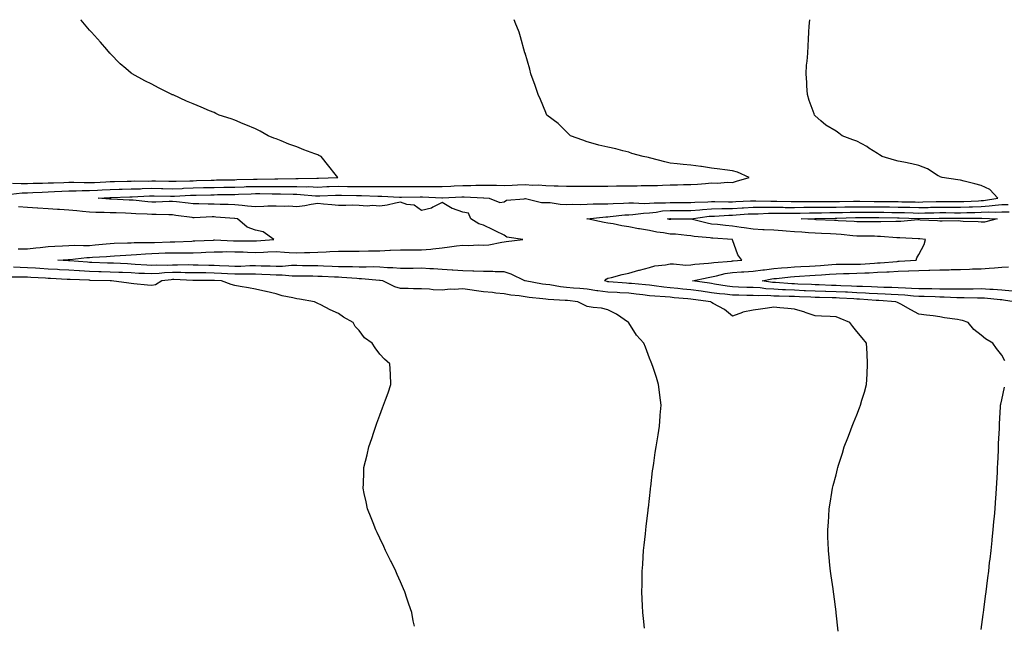
# Model space of a CAD drawing. Units: inches. Extents: x 1039763 to 1042403, y 7289978 to 7292618.
# Drawn here: x 1041184 to 1041659, y 7292326 to 7292618 of the extents above; entities that cross this region are included whole.
import ezdxf

# ---------------------------------------------------------------- set-up
doc = ezdxf.new("R2010")
doc.units = ezdxf.units.IN
doc.header["$MEASUREMENT"] = 0
doc.layers.add('Contour_10397289', color=7, linetype='Continuous', true_color=0x356dfe)

msp = doc.modelspace()

# ---------------------------------------------------------------- linework, layer by layer
at = {"layer": 'Contour_10397289'}
for points in [[(1041180, 7292533.88, 3158), (1041185.55, 7292534.42, 3158), (1041188.05, 7292534.5, 3158), (1041190.71, 7292534.58, 3158), (1041195.2, 7292534.78, 3158), (1041198.05, 7292534.86, 3158), (1041201.14, 7292535.02, 3158), (1041204.67, 7292535.29, 3158), (1041208.05, 7292535.45, 3158), (1041211.59, 7292535.46, 3158), (1041214.42, 7292535.55, 3158), (1041218.05, 7292535.55, 3158), (1041221.88, 7292535.75, 3158), (1041224.1, 7292535.86, 3158), (1041228.05, 7292536.06, 3158), (1041232.29, 7292536.17, 3158), (1041233.75, 7292536.21, 3158), (1041238.05, 7292536.31, 3158), (1041242.58, 7292536.46, 3158), (1041243.46, 7292536.51, 3158), (1041248.05, 7292536.65, 3158), (1041252.68, 7292536.55, 3158), (1041253.44, 7292536.53, 3158), (1041258.05, 7292536.43, 3158), (1041262.74, 7292536.62, 3158), (1041263.32, 7292536.65, 3158), (1041268.05, 7292536.82, 3158), (1041273.01, 7292536.96, 3158), (1041273.09, 7292536.96, 3158), (1041278.05, 7292537.1, 3158), (1041282.82, 7292537.16, 3158), (1041283.3, 7292537.17, 3158), (1041288.05, 7292537.24, 3158), (1041292.56, 7292537.41, 3158), (1041293.56, 7292537.43, 3158), (1041298.05, 7292537.58, 3158), (1041302.41, 7292537.56, 3158), (1041303.71, 7292537.58, 3158), (1041308.05, 7292537.55, 3158), (1041312.42, 7292537.55, 3158), (1041313.71, 7292537.58, 3158), (1041318.05, 7292537.57, 3158), (1041322.56, 7292537.42, 3158), (1041323.56, 7292537.43, 3158), (1041328.05, 7292537.25, 3158), (1041332.54, 7292537.43, 3158), (1041333.6, 7292537.48, 3158), (1041338.05, 7292537.65, 3158), (1041342.41, 7292537.55, 3158), (1041343.67, 7292537.54, 3158), (1041348.05, 7292537.45, 3158), (1041352.48, 7292537.49, 3158), (1041353.67, 7292537.54, 3158), (1041358.05, 7292537.58, 3158), (1041362.46, 7292537.51, 3158), (1041363.67, 7292537.54, 3158), (1041368.05, 7292537.46, 3158), (1041372.48, 7292537.5, 3158), (1041373.62, 7292537.49, 3158), (1041378.05, 7292537.53, 3158), (1041382.5, 7292537.47, 3158), (1041383.62, 7292537.5, 3158), (1041388.05, 7292537.43, 3158), (1041392.29, 7292537.67, 3158), (1041393.91, 7292537.79, 3158), (1041398.05, 7292538.03, 3158), (1041401.94, 7292538.03, 3158), (1041404.28, 7292538.14, 3158), (1041408.05, 7292538.14, 3158), (1041411.9, 7292538.08, 3158), (1041414.22, 7292538.1, 3158), (1041418.05, 7292538.03, 3158), (1041421.8, 7292538.16, 3158), (1041424.42, 7292538.29, 3158), (1041428.05, 7292538.41, 3158), (1041431.76, 7292538.22, 3158), (1041434.38, 7292538.25, 3158), (1041438.05, 7292538.03, 3158), (1041442.15, 7292537.82, 3158), (1041444.01, 7292537.89, 3158), (1041448.05, 7292537.63, 3158), (1041452.37, 7292537.61, 3158), (1041453.81, 7292537.67, 3158), (1041458.05, 7292537.65, 3158), (1041462.31, 7292537.66, 3158), (1041463.81, 7292537.68, 3158), (1041468.05, 7292537.69, 3158), (1041472.19, 7292537.77, 3158), (1041473.93, 7292537.81, 3158), (1041478.05, 7292537.89, 3158), (1041482.15, 7292537.82, 3158), (1041484.12, 7292537.99, 3158), (1041488.05, 7292537.92, 3158), (1041491.94, 7292538.03, 3158), (1041494.34, 7292538.22, 3158), (1041498.05, 7292538.35, 3158), (1041501.59, 7292538.38, 3158), (1041504.53, 7292538.4, 3158), (1041508.05, 7292538.43, 3158), (1041511.27, 7292538.7, 3158), (1041515.1, 7292538.97, 3158), (1041518.05, 7292539.21, 3158), (1041520.8, 7292539.16, 3158), (1041525.67, 7292539.55, 3158), (1041528.05, 7292539.49, 3158), (1041529.96, 7292540.01, 3158), (1041536.21, 7292541.92, 3158), (1041530.51, 7292544.39, 3158), (1041528.05, 7292545.14, 3158), (1041524.34, 7292545.62, 3158), (1041522.03, 7292545.89, 3158), (1041518.05, 7292546.42, 3158), (1041513.21, 7292547.09, 3158), (1041512.82, 7292547.14, 3158), (1041508.05, 7292547.83, 3158), (1041504.24, 7292548.11, 3158), (1041501.47, 7292548.5, 3158), (1041498.05, 7292548.8, 3158), (1041495.45, 7292549.33, 3158), (1041488.79, 7292551.18, 3158), (1041488.05, 7292551.35, 3158), (1041487.58, 7292551.45, 3158), (1041485.04, 7292551.92, 3158), (1041479.61, 7292553.48, 3158), (1041478.05, 7292554.06, 3158), (1041475.26, 7292554.71, 3158), (1041471.78, 7292555.65, 3158), (1041468.05, 7292556.45, 3158), (1041463.64, 7292557.51, 3158), (1041461.96, 7292558, 3158), (1041458.05, 7292559.03, 3158), (1041455.96, 7292559.84, 3158), (1041450, 7292561.92, 3158), (1041449.05, 7292562.92, 3158), (1041448.05, 7292563.83, 3158), (1041444.01, 7292567.88, 3158), (1041438.62, 7292571.92, 3158), (1041438.44, 7292572.32, 3158), (1041438.05, 7292573.23, 3158), (1041435.53, 7292579.41, 3158), (1041434.4, 7292581.92, 3158), (1041432.78, 7292586.65, 3158), (1041432.46, 7292587.51, 3158), (1041430.88, 7292591.92, 3158), (1041430.32, 7292594.2, 3158), (1041428.05, 7292601.79, 3158), (1041428.03, 7292601.89, 3158), (1041428.01, 7292601.92, 3158), (1041427.99, 7292601.98, 3158), (1041425.86, 7292609.73, 3158), (1041425.18, 7292611.92, 3158), (1041423.32, 7292616.65, 3158), (1041423.17, 7292617.05, 3158), (1041422.76, 7292618, 3158)], [(1041180.9, 7292539.07, 3159), (1041185.04, 7292538.91, 3159), (1041188.05, 7292539, 3159), (1041190.88, 7292539.09, 3159), (1041195.28, 7292539.14, 3159), (1041198.05, 7292539.21, 3159), (1041200.63, 7292539.34, 3159), (1041205.55, 7292539.43, 3159), (1041208.05, 7292539.54, 3159), (1041210.43, 7292539.55, 3159), (1041215.51, 7292539.38, 3159), (1041218.05, 7292539.38, 3159), (1041220.47, 7292539.51, 3159), (1041225.94, 7292539.81, 3159), (1041228.05, 7292539.92, 3159), (1041230, 7292539.97, 3159), (1041236.21, 7292540.08, 3159), (1041238.05, 7292540.12, 3159), (1041239.79, 7292540.18, 3159), (1041246.29, 7292540.15, 3159), (1041248.05, 7292540.21, 3159), (1041249.81, 7292540.17, 3159), (1041256.21, 7292540.08, 3159), (1041258.05, 7292540.05, 3159), (1041259.85, 7292540.12, 3159), (1041266.37, 7292540.23, 3159), (1041268.05, 7292540.3, 3159), (1041269.63, 7292540.34, 3159), (1041276.72, 7292540.6, 3159), (1041278.05, 7292540.63, 3159), (1041279.32, 7292540.65, 3159), (1041286.9, 7292540.76, 3159), (1041288.05, 7292540.78, 3159), (1041289.14, 7292540.82, 3159), (1041297.17, 7292541.04, 3159), (1041298.05, 7292541.07, 3159), (1041298.91, 7292541.06, 3159), (1041307.31, 7292541.18, 3159), (1041308.79, 7292541.18, 3159), (1041317.56, 7292541.42, 3159), (1041318.05, 7292541.42, 3159), (1041318.56, 7292541.4, 3159), (1041327.66, 7292541.53, 3159), (1041328.05, 7292541.51, 3159), (1041328.44, 7292541.53, 3159), (1041337.76, 7292541.92, 3159), (1041336.55, 7292543.42, 3159), (1041333.44, 7292547.31, 3159), (1041329.71, 7292551.92, 3159), (1041328.6, 7292552.48, 3159), (1041328.05, 7292552.72, 3159), (1041326.74, 7292553.23, 3159), (1041321.39, 7292555.27, 3159), (1041318.05, 7292556.57, 3159), (1041314.14, 7292558.01, 3159), (1041310.47, 7292559.5, 3159), (1041308.05, 7292560.44, 3159), (1041306.92, 7292560.79, 3159), (1041304.1, 7292561.92, 3159), (1041300.26, 7292564.13, 3159), (1041298.05, 7292565.32, 3159), (1041293.44, 7292567.31, 3159), (1041292.17, 7292567.81, 3159), (1041288.05, 7292569.47, 3159), (1041286.27, 7292570.13, 3159), (1041280.59, 7292571.92, 3159), (1041278.87, 7292572.75, 3159), (1041278.05, 7292573.14, 3159), (1041275.92, 7292574.05, 3159), (1041271.86, 7292575.74, 3159), (1041268.05, 7292577.4, 3159), (1041264.81, 7292578.69, 3159), (1041258.3, 7292581.66, 3159), (1041258.05, 7292581.77, 3159), (1041257.93, 7292581.81, 3159), (1041257.66, 7292581.92, 3159), (1041251.27, 7292585.14, 3159), (1041248.05, 7292586.94, 3159), (1041244.63, 7292588.5, 3159), (1041238.52, 7292591.92, 3159), (1041238.25, 7292592.12, 3159), (1041238.05, 7292592.27, 3159), (1041235.55, 7292594.42, 3159), (1041232.85, 7292596.72, 3159), (1041228.05, 7292601.66, 3159), (1041227.93, 7292601.8, 3159), (1041227.84, 7292601.92, 3159), (1041226.39, 7292603.59, 3159), (1041223.28, 7292607.16, 3159), (1041218.97, 7292611.92, 3159), (1041218.54, 7292612.42, 3159), (1041218.05, 7292612.96, 3159), (1041213.97, 7292617.84, 3159), (1041213.82, 7292618, 3159)], [(1041579.03, 7292322.9, 3157), (1041578.09, 7292331.87, 3157), (1041578.09, 7292331.96, 3157), (1041578.05, 7292332.28, 3157), (1041576.94, 7292340.81, 3157), (1041576.78, 7292341.92, 3157), (1041576.59, 7292343.38, 3157), (1041575.75, 7292349.62, 3157), (1041575.43, 7292351.92, 3157), (1041575.12, 7292354.84, 3157), (1041574.71, 7292358.57, 3157), (1041574.38, 7292361.92, 3157), (1041574.28, 7292365.69, 3157), (1041574.16, 7292368.02, 3157), (1041574.07, 7292371.92, 3157), (1041574.36, 7292375.61, 3157), (1041574.5, 7292378.37, 3157), (1041574.77, 7292381.92, 3157), (1041575.28, 7292384.68, 3157), (1041576, 7292389.87, 3157), (1041576.33, 7292391.92, 3157), (1041576.72, 7292393.25, 3157), (1041578.05, 7292398.44, 3157), (1041578.75, 7292401.23, 3157), (1041578.89, 7292401.92, 3157), (1041579.26, 7292403.12, 3157), (1041581.14, 7292408.83, 3157), (1041582.03, 7292411.92, 3157), (1041583.73, 7292416.24, 3157), (1041584.53, 7292418.4, 3157), (1041585.86, 7292421.92, 3157), (1041586.51, 7292423.46, 3157), (1041588.05, 7292427.38, 3157), (1041589.34, 7292430.64, 3157), (1041589.83, 7292431.92, 3157), (1041590.53, 7292434.4, 3157), (1041591.74, 7292438.22, 3157), (1041592.72, 7292441.92, 3157), (1041593.01, 7292446.89, 3157), (1041593.03, 7292446.94, 3157), (1041593.26, 7292451.92, 3157), (1041593.01, 7292456.88, 3157), (1041593.01, 7292456.96, 3157), (1041592.76, 7292461.92, 3157), (1041590.57, 7292464.43, 3157), (1041588.05, 7292467.58, 3157), (1041586.08, 7292469.95, 3157), (1041584.73, 7292471.92, 3157), (1041579.96, 7292473.84, 3157), (1041578.05, 7292474.56, 3157), (1041575.2, 7292474.77, 3157), (1041571.02, 7292474.9, 3157), (1041568.05, 7292475.14, 3157), (1041563.19, 7292476.78, 3157), (1041562.99, 7292476.85, 3157), (1041558.05, 7292478.38, 3157), (1041554.85, 7292478.72, 3157), (1041551, 7292478.98, 3157), (1041548.05, 7292479.27, 3157), (1041544.94, 7292478.81, 3157), (1041541.59, 7292478.38, 3157), (1041538.05, 7292477.85, 3157), (1041533.09, 7292476.88, 3157), (1041532.91, 7292476.77, 3157), (1041528.05, 7292474.92, 3157), (1041524.26, 7292478.14, 3157), (1041518.85, 7292481.11, 3157), (1041518.05, 7292481.61, 3157), (1041517.85, 7292481.72, 3157), (1041517.66, 7292481.92, 3157), (1041509.16, 7292483.04, 3157), (1041508.05, 7292483.19, 3157), (1041506.64, 7292483.33, 3157), (1041499.98, 7292483.85, 3157), (1041498.05, 7292484.04, 3157), (1041495.71, 7292484.27, 3157), (1041490.67, 7292484.53, 3157), (1041488.05, 7292484.81, 3157), (1041484.79, 7292485.17, 3157), (1041481.7, 7292485.58, 3157), (1041478.05, 7292485.97, 3157), (1041473.75, 7292486.22, 3157), (1041472.41, 7292486.28, 3157), (1041468.05, 7292486.54, 3157), (1041463.23, 7292487.11, 3157), (1041462.74, 7292487.23, 3157), (1041458.05, 7292487.94, 3157), (1041454.4, 7292488.26, 3157), (1041451.49, 7292488.47, 3157), (1041448.05, 7292488.78, 3157), (1041445.22, 7292489.09, 3157), (1041439.98, 7292489.99, 3157), (1041438.05, 7292490.22, 3157), (1041436.55, 7292490.42, 3157), (1041428.07, 7292491.91, 3157), (1041428.05, 7292491.91, 3157), (1041428.01, 7292491.92, 3157), (1041421.41, 7292495.28, 3157), (1041418.05, 7292496.27, 3157), (1041413.6, 7292496.37, 3157), (1041412.56, 7292496.42, 3157), (1041408.05, 7292496.52, 3157), (1041403.36, 7292496.6, 3157), (1041402.82, 7292496.69, 3157), (1041398.05, 7292496.74, 3157), (1041393.23, 7292497.11, 3157), (1041392.84, 7292497.13, 3157), (1041388.05, 7292497.5, 3157), (1041383.93, 7292497.79, 3157), (1041382.17, 7292497.79, 3157), (1041378.05, 7292498.05, 3157), (1041374.14, 7292498.01, 3157), (1041372.05, 7292497.92, 3157), (1041368.05, 7292497.88, 3157), (1041364.36, 7292498.23, 3157), (1041361.7, 7292498.26, 3157), (1041358.05, 7292498.56, 3157), (1041354.79, 7292498.67, 3157), (1041351.43, 7292498.53, 3157), (1041348.05, 7292498.63, 3157), (1041344.87, 7292498.74, 3157), (1041341.31, 7292498.67, 3157), (1041338.05, 7292498.76, 3157), (1041335.02, 7292498.9, 3157), (1041330.88, 7292499.09, 3157), (1041328.05, 7292499.21, 3157), (1041325.37, 7292499.24, 3157), (1041320.69, 7292499.28, 3157), (1041318.05, 7292499.31, 3157), (1041315.47, 7292499.33, 3157), (1041311.02, 7292498.95, 3157), (1041308.05, 7292498.97, 3157), (1041305.2, 7292499.06, 3157), (1041300.84, 7292499.13, 3157), (1041298.05, 7292499.21, 3157), (1041295.32, 7292499.2, 3157), (1041291, 7292498.97, 3157), (1041288.05, 7292498.95, 3157), (1041285.22, 7292499.09, 3157), (1041280.76, 7292499.21, 3157), (1041278.05, 7292499.33, 3157), (1041275.51, 7292499.37, 3157), (1041270.39, 7292499.57, 3157), (1041268.05, 7292499.61, 3157), (1041265.76, 7292499.63, 3157), (1041260.47, 7292499.51, 3157), (1041258.05, 7292499.54, 3157), (1041255.55, 7292499.41, 3157), (1041250.39, 7292499.57, 3157), (1041248.05, 7292499.43, 3157), (1041245.69, 7292499.56, 3157), (1041240.02, 7292499.95, 3157), (1041238.05, 7292500.05, 3157), (1041236.27, 7292500.13, 3157), (1041229.51, 7292500.46, 3157), (1041228.05, 7292500.52, 3157), (1041226.7, 7292500.57, 3157), (1041219.1, 7292500.86, 3157), (1041218.05, 7292500.89, 3157), (1041217.07, 7292500.95, 3157), (1041208.32, 7292501.64, 3157), (1041208.05, 7292501.66, 3157), (1041207.8, 7292501.67, 3157), (1041202.68, 7292501.92, 3157), (1041207.68, 7292502.29, 3157), (1041208.05, 7292502.31, 3157), (1041208.46, 7292502.33, 3157), (1041216.72, 7292503.25, 3157), (1041218.05, 7292503.3, 3157), (1041219.53, 7292503.41, 3157), (1041226.21, 7292503.76, 3157), (1041228.05, 7292503.91, 3157), (1041230.14, 7292504.01, 3157), (1041235.59, 7292504.38, 3157), (1041238.05, 7292504.49, 3157), (1041240.75, 7292504.62, 3157), (1041244.96, 7292505.01, 3157), (1041248.05, 7292505.15, 3157), (1041251.41, 7292505.27, 3157), (1041254.55, 7292505.42, 3157), (1041258.05, 7292505.54, 3157), (1041261.68, 7292505.55, 3157), (1041264.53, 7292505.45, 3157), (1041268.05, 7292505.46, 3157), (1041271.8, 7292505.66, 3157), (1041274.16, 7292505.81, 3157), (1041278.05, 7292506.02, 3157), (1041282.13, 7292506, 3157), (1041283.89, 7292506.08, 3157), (1041288.05, 7292506.06, 3157), (1041292.09, 7292505.95, 3157), (1041294.16, 7292505.81, 3157), (1041298.05, 7292505.7, 3157), (1041302, 7292505.87, 3157), (1041304.07, 7292505.91, 3157), (1041308.05, 7292506.09, 3157), (1041312.03, 7292505.89, 3157), (1041314.34, 7292505.62, 3157), (1041318.05, 7292505.43, 3157), (1041321.74, 7292505.6, 3157), (1041324.34, 7292505.64, 3157), (1041328.05, 7292505.84, 3157), (1041332.13, 7292505.99, 3157), (1041333.87, 7292506.1, 3157), (1041338.05, 7292506.26, 3157), (1041342.44, 7292506.31, 3157), (1041343.67, 7292506.29, 3157), (1041348.05, 7292506.35, 3157), (1041352.58, 7292506.45, 3157), (1041353.58, 7292506.4, 3157), (1041358.05, 7292506.52, 3157), (1041362.87, 7292506.75, 3157), (1041363.21, 7292506.75, 3157), (1041368.05, 7292507, 3157), (1041373.01, 7292506.96, 3157), (1041373.09, 7292506.97, 3157), (1041378.05, 7292506.93, 3157), (1041382.66, 7292507.32, 3157), (1041383.64, 7292507.51, 3157), (1041388.05, 7292507.96, 3157), (1041391.6, 7292508.38, 3157), (1041394.94, 7292508.8, 3157), (1041398.05, 7292509.19, 3157), (1041400.92, 7292509.04, 3157), (1041405.41, 7292509.29, 3157), (1041408.05, 7292509.14, 3157), (1041410.61, 7292509.37, 3157), (1041416.82, 7292510.69, 3157), (1041418.05, 7292510.83, 3157), (1041418.97, 7292510.99, 3157), (1041427.01, 7292511.92, 3157), (1041419.22, 7292513.09, 3157), (1041418.05, 7292514.05, 3157), (1041414.03, 7292515.94, 3157), (1041412.7, 7292516.57, 3157), (1041408.05, 7292518.79, 3157), (1041405.69, 7292519.57, 3157), (1041401.84, 7292521.92, 3157), (1041400.86, 7292524.72, 3157), (1041398.05, 7292525.07, 3157), (1041393.15, 7292526.82, 3157), (1041392.99, 7292526.85, 3157), (1041388.05, 7292529.77, 3157), (1041383.64, 7292527.52, 3157), (1041382.95, 7292527.03, 3157), (1041378.05, 7292525.88, 3157), (1041374.61, 7292528.48, 3157), (1041371.12, 7292528.86, 3157), (1041368.05, 7292529.93, 3157), (1041365.63, 7292529.49, 3157), (1041361.51, 7292528.45, 3157), (1041358.05, 7292527.94, 3157), (1041354.44, 7292528.31, 3157), (1041351.9, 7292528.08, 3157), (1041348.05, 7292528.36, 3157), (1041344.63, 7292528.5, 3157), (1041341.7, 7292528.28, 3157), (1041338.05, 7292528.4, 3157), (1041334.81, 7292528.69, 3157), (1041330.92, 7292529.05, 3157), (1041328.05, 7292529.3, 3157), (1041324.94, 7292528.81, 3157), (1041321.82, 7292528.15, 3157), (1041318.05, 7292527.63, 3157), (1041314.09, 7292527.95, 3157), (1041312.15, 7292527.82, 3157), (1041308.05, 7292528.07, 3157), (1041304.09, 7292527.96, 3157), (1041302.11, 7292527.86, 3157), (1041298.05, 7292527.75, 3157), (1041294.2, 7292528.08, 3157), (1041291.68, 7292528.29, 3157), (1041288.05, 7292528.6, 3157), (1041284.91, 7292528.78, 3157), (1041281.08, 7292528.89, 3157), (1041278.05, 7292529.06, 3157), (1041275.16, 7292529.03, 3157), (1041270.8, 7292529.17, 3157), (1041268.05, 7292529.14, 3157), (1041265.59, 7292529.45, 3157), (1041259.91, 7292530.06, 3157), (1041258.05, 7292530.29, 3157), (1041256.41, 7292530.28, 3157), (1041250, 7292529.98, 3157), (1041248.05, 7292529.96, 3157), (1041246.21, 7292530.08, 3157), (1041239.12, 7292530.85, 3157), (1041238.05, 7292530.92, 3157), (1041237.09, 7292530.97, 3157), (1041228.56, 7292531.42, 3157), (1041228.05, 7292531.44, 3157), (1041227.58, 7292531.46, 3157), (1041222.15, 7292531.92, 3157), (1041227.78, 7292532.18, 3157), (1041228.05, 7292532.2, 3157), (1041228.34, 7292532.21, 3157), (1041237.48, 7292532.49, 3157), (1041238.05, 7292532.51, 3157), (1041238.66, 7292532.53, 3157), (1041246.92, 7292533.05, 3157), (1041248.05, 7292533.08, 3157), (1041249.18, 7292533.06, 3157), (1041257.13, 7292532.84, 3157), (1041258.05, 7292532.82, 3157), (1041258.99, 7292532.86, 3157), (1041266.66, 7292533.3, 3157), (1041268.05, 7292533.36, 3157), (1041269.51, 7292533.39, 3157), (1041276.47, 7292533.5, 3157), (1041278.05, 7292533.55, 3157), (1041279.71, 7292533.57, 3157), (1041286.29, 7292533.68, 3157), (1041288.05, 7292533.71, 3157), (1041289.91, 7292533.78, 3157), (1041295.94, 7292534.03, 3157), (1041298.05, 7292534.11, 3157), (1041300.22, 7292534.1, 3157), (1041306.04, 7292533.94, 3157), (1041310.06, 7292533.92, 3157), (1041316.23, 7292533.74, 3157), (1041318.05, 7292533.73, 3157), (1041319.79, 7292533.67, 3157), (1041326.94, 7292533.03, 3157), (1041328.05, 7292532.98, 3157), (1041329.16, 7292533.03, 3157), (1041336.66, 7292533.32, 3157), (1041338.05, 7292533.38, 3157), (1041339.48, 7292533.34, 3157), (1041346.84, 7292533.12, 3157), (1041348.05, 7292533.1, 3157), (1041349.24, 7292533.11, 3157), (1041357.07, 7292532.91, 3157), (1041358.05, 7292532.92, 3157), (1041359.03, 7292532.9, 3157), (1041367.58, 7292532.38, 3157), (1041368.05, 7292532.37, 3157), (1041368.5, 7292532.38, 3157), (1041377.42, 7292532.54, 3157), (1041378.05, 7292532.55, 3157), (1041378.66, 7292532.54, 3157), (1041387.93, 7292532.03, 3157), (1041388.05, 7292532.03, 3157), (1041388.17, 7292532.04, 3157), (1041397.5, 7292532.47, 3157), (1041398.05, 7292532.5, 3157), (1041398.64, 7292532.5, 3157), (1041407.95, 7292532.02, 3157), (1041408.15, 7292532.02, 3157), (1041410.71, 7292531.92, 3157), (1041415.94, 7292529.81, 3157), (1041418.05, 7292530.06, 3157), (1041419.09, 7292530.88, 3157), (1041427.68, 7292531.55, 3157), (1041428.05, 7292531.68, 3157), (1041428.3, 7292531.68, 3157), (1041435.98, 7292529.85, 3157), (1041438.05, 7292529.82, 3157), (1041440.2, 7292529.76, 3157), (1041445.06, 7292528.92, 3157), (1041448.05, 7292528.87, 3157), (1041450.98, 7292529, 3157), (1041454.96, 7292528.83, 3157), (1041458.05, 7292528.95, 3157), (1041460.88, 7292529.1, 3157), (1041465.2, 7292529.07, 3157), (1041468.05, 7292529.21, 3157), (1041470.61, 7292529.37, 3157), (1041475.55, 7292529.43, 3157), (1041478.05, 7292529.58, 3157), (1041480.3, 7292529.67, 3157), (1041485.51, 7292529.37, 3157), (1041488.05, 7292529.47, 3157), (1041490.28, 7292529.69, 3157), (1041495.8, 7292529.67, 3157), (1041498.05, 7292529.86, 3157), (1041500.12, 7292529.84, 3157), (1041505.98, 7292529.86, 3157), (1041508.05, 7292529.84, 3157), (1041509.96, 7292530, 3157), (1041516.29, 7292530.15, 3157), (1041518.05, 7292530.28, 3157), (1041519.65, 7292530.31, 3157), (1041526.25, 7292530.13, 3157), (1041528.05, 7292530.16, 3157), (1041529.71, 7292530.26, 3157), (1041536.72, 7292530.59, 3157), (1041538.05, 7292530.67, 3157), (1041539.3, 7292530.67, 3157), (1041546.57, 7292530.43, 3157), (1041548.05, 7292530.44, 3157), (1041549.55, 7292530.43, 3157), (1041556.33, 7292530.21, 3157), (1041558.05, 7292530.2, 3157), (1041559.75, 7292530.22, 3157), (1041566.41, 7292530.28, 3157), (1041568.05, 7292530.3, 3157), (1041569.67, 7292530.31, 3157), (1041576.37, 7292530.23, 3157), (1041578.05, 7292530.24, 3157), (1041579.71, 7292530.27, 3157), (1041586.49, 7292530.36, 3157), (1041588.05, 7292530.38, 3157), (1041589.59, 7292530.38, 3157), (1041596.43, 7292530.31, 3157), (1041598.05, 7292530.3, 3157), (1041599.69, 7292530.28, 3157), (1041606.37, 7292530.23, 3157), (1041608.05, 7292530.22, 3157), (1041609.79, 7292530.17, 3157), (1041616.17, 7292530.05, 3157), (1041618.05, 7292530, 3157), (1041619.94, 7292530.04, 3157), (1041626.33, 7292530.2, 3157), (1041628.05, 7292530.23, 3157), (1041629.75, 7292530.23, 3157), (1041636.35, 7292530.22, 3157), (1041638.05, 7292530.22, 3157), (1041639.71, 7292530.27, 3157), (1041646.8, 7292530.67, 3157), (1041648.05, 7292530.71, 3157), (1041649.2, 7292530.77, 3157), (1041656, 7292531.92, 3157), (1041652.19, 7292536.06, 3157), (1041648.05, 7292537.99, 3157), (1041644.96, 7292538.83, 3157), (1041639.85, 7292540.11, 3157), (1041638.05, 7292540.59, 3157), (1041636.82, 7292540.68, 3157), (1041629.18, 7292541.92, 3157), (1041628.32, 7292542.19, 3157), (1041628.05, 7292542.26, 3157), (1041627.25, 7292542.73, 3157), (1041622.15, 7292546.01, 3157), (1041618.05, 7292547.68, 3157), (1041614.53, 7292548.41, 3157), (1041610.75, 7292549.22, 3157), (1041608.05, 7292549.79, 3157), (1041606.29, 7292550.15, 3157), (1041600.35, 7292551.92, 3157), (1041598.95, 7292552.82, 3157), (1041598.05, 7292553.35, 3157), (1041593.93, 7292556.03, 3157), (1041592.87, 7292556.75, 3157), (1041588.05, 7292559.39, 3157), (1041586.21, 7292560.07, 3157), (1041581.04, 7292561.92, 3157), (1041579.34, 7292563.22, 3157), (1041578.05, 7292564.24, 3157), (1041573.19, 7292567.06, 3157), (1041570.76, 7292569.21, 3157), (1041568.05, 7292571.53, 3157), (1041567.85, 7292571.72, 3157), (1041567.68, 7292571.92, 3157), (1041567.48, 7292572.49, 3157), (1041565.14, 7292579.02, 3157), (1041564.22, 7292581.92, 3157), (1041563.95, 7292586.02, 3157), (1041563.89, 7292587.76, 3157), (1041563.56, 7292591.92, 3157), (1041563.87, 7292596.11, 3157), (1041564.1, 7292597.97, 3157), (1041564.4, 7292601.92, 3157), (1041564.53, 7292605.45, 3157), (1041564.75, 7292608.61, 3157), (1041564.85, 7292611.92, 3157), (1041565.08, 7292614.89, 3157), (1041565.35, 7292618, 3157)], [(1041183.6, 7292507.47, 3158), (1041188.05, 7292507.46, 3158), (1041192.07, 7292507.9, 3158), (1041194.22, 7292508.08, 3158), (1041198.05, 7292508.49, 3158), (1041201.29, 7292508.68, 3158), (1041204.94, 7292508.82, 3158), (1041208.05, 7292509, 3158), (1041210.86, 7292509.12, 3158), (1041215.12, 7292508.98, 3158), (1041218.05, 7292509.09, 3158), (1041220.67, 7292509.29, 3158), (1041226.02, 7292509.88, 3158), (1041228.05, 7292510.05, 3158), (1041229.83, 7292510.13, 3158), (1041236.41, 7292510.28, 3158), (1041238.05, 7292510.36, 3158), (1041239.53, 7292510.43, 3158), (1041246.57, 7292510.43, 3158), (1041248.05, 7292510.49, 3158), (1041249.42, 7292510.54, 3158), (1041256.9, 7292510.78, 3158), (1041258.05, 7292510.82, 3158), (1041259.14, 7292510.82, 3158), (1041267.33, 7292511.2, 3158), (1041268.05, 7292511.21, 3158), (1041268.73, 7292511.24, 3158), (1041277.82, 7292511.69, 3158), (1041278.05, 7292511.7, 3158), (1041278.26, 7292511.7, 3158), (1041287.39, 7292511.27, 3158), (1041288.05, 7292511.27, 3158), (1041288.73, 7292511.25, 3158), (1041297.48, 7292511.36, 3158), (1041298.05, 7292511.34, 3158), (1041298.6, 7292511.37, 3158), (1041306.9, 7292511.92, 3158), (1041301.7, 7292515.58, 3158), (1041298.05, 7292516.46, 3158), (1041294.07, 7292517.94, 3158), (1041289.34, 7292521.92, 3158), (1041288.17, 7292522.03, 3158), (1041287.93, 7292522.05, 3158), (1041278.91, 7292522.77, 3158), (1041278.05, 7292522.82, 3158), (1041277.15, 7292522.81, 3158), (1041268.54, 7292522.4, 3158), (1041268.05, 7292522.4, 3158), (1041267.5, 7292522.47, 3158), (1041259.71, 7292523.58, 3158), (1041258.05, 7292523.79, 3158), (1041256.21, 7292523.77, 3158), (1041250.1, 7292523.96, 3158), (1041248.05, 7292523.95, 3158), (1041245.86, 7292524.1, 3158), (1041240.43, 7292524.29, 3158), (1041238.05, 7292524.47, 3158), (1041235.39, 7292524.59, 3158), (1041230.86, 7292524.73, 3158), (1041228.05, 7292524.85, 3158), (1041225, 7292524.97, 3158), (1041221.06, 7292524.93, 3158), (1041218.05, 7292525.05, 3158), (1041214.57, 7292525.41, 3158), (1041211.9, 7292525.77, 3158), (1041208.05, 7292526.13, 3158), (1041203.58, 7292526.38, 3158), (1041202.5, 7292526.37, 3158), (1041198.05, 7292526.67, 3158), (1041193.13, 7292527, 3158), (1041192.95, 7292527.01, 3158), (1041188.05, 7292527.36, 3158), (1041183.81, 7292527.67, 3158)], [(1041659.5, 7292453.36, 3156), (1041658.05, 7292456.17, 3156), (1041655.47, 7292459.35, 3156), (1041653.66, 7292461.92, 3156), (1041650.16, 7292464.02, 3156), (1041648.05, 7292465.79, 3156), (1041644.55, 7292468.43, 3156), (1041641.78, 7292471.92, 3156), (1041639.01, 7292472.88, 3156), (1041638.05, 7292473.04, 3156), (1041636.68, 7292473.29, 3156), (1041630.28, 7292474.14, 3156), (1041628.05, 7292474.6, 3156), (1041624.94, 7292475.03, 3156), (1041621.6, 7292475.48, 3156), (1041618.05, 7292475.98, 3156), (1041614.07, 7292477.95, 3156), (1041609.24, 7292480.74, 3156), (1041608.05, 7292481.39, 3156), (1041607.68, 7292481.55, 3156), (1041606.8, 7292481.92, 3156), (1041598.64, 7292482.51, 3156), (1041598.05, 7292482.53, 3156), (1041597.41, 7292482.56, 3156), (1041589.28, 7292483.15, 3156), (1041588.05, 7292483.21, 3156), (1041586.7, 7292483.27, 3156), (1041579.79, 7292483.66, 3156), (1041578.05, 7292483.74, 3156), (1041576.17, 7292483.79, 3156), (1041570.04, 7292483.91, 3156), (1041568.05, 7292483.97, 3156), (1041565.9, 7292484.06, 3156), (1041560.43, 7292484.29, 3156), (1041558.05, 7292484.39, 3156), (1041555.47, 7292484.5, 3156), (1041550.69, 7292484.56, 3156), (1041548.05, 7292484.67, 3156), (1041545.14, 7292484.84, 3156), (1041540.86, 7292484.73, 3156), (1041538.05, 7292484.92, 3156), (1041534.98, 7292484.99, 3156), (1041531.16, 7292485.03, 3156), (1041528.05, 7292485.09, 3156), (1041524.42, 7292485.54, 3156), (1041521.86, 7292485.74, 3156), (1041518.05, 7292486.27, 3156), (1041513.07, 7292486.94, 3156), (1041513.03, 7292486.94, 3156), (1041508.05, 7292487.61, 3156), (1041504.1, 7292487.98, 3156), (1041501.72, 7292488.25, 3156), (1041498.05, 7292488.61, 3156), (1041495.02, 7292488.89, 3156), (1041490.37, 7292489.6, 3156), (1041488.05, 7292489.84, 3156), (1041486.17, 7292490.05, 3156), (1041479.32, 7292490.64, 3156), (1041478.05, 7292490.78, 3156), (1041476.98, 7292490.85, 3156), (1041468.42, 7292491.55, 3156), (1041468.05, 7292491.58, 3156), (1041467.74, 7292491.61, 3156), (1041466.55, 7292491.92, 3156), (1041467.15, 7292492.82, 3156), (1041468.05, 7292493.2, 3156), (1041469.71, 7292493.57, 3156), (1041474.89, 7292495.07, 3156), (1041478.05, 7292495.7, 3156), (1041482.91, 7292497.07, 3156), (1041483.3, 7292497.18, 3156), (1041488.05, 7292498.5, 3156), (1041490.69, 7292499.28, 3156), (1041495.8, 7292499.68, 3156), (1041498.05, 7292500.15, 3156), (1041499.71, 7292500.27, 3156), (1041505.67, 7292499.55, 3156), (1041508.05, 7292499.65, 3156), (1041510, 7292499.98, 3156), (1041516.6, 7292500.47, 3156), (1041518.05, 7292500.68, 3156), (1041519.09, 7292500.88, 3156), (1041527.66, 7292501.52, 3156), (1041528.05, 7292501.59, 3156), (1041528.36, 7292501.61, 3156), (1041532.6, 7292501.92, 3156), (1041530.63, 7292504.49, 3156), (1041528.17, 7292511.79, 3156), (1041528.11, 7292511.92, 3156), (1041528.05, 7292511.93, 3156), (1041528.03, 7292511.93, 3156), (1041518.66, 7292512.52, 3156), (1041518.05, 7292512.57, 3156), (1041517.27, 7292512.7, 3156), (1041509.59, 7292513.46, 3156), (1041508.05, 7292513.77, 3156), (1041506.12, 7292513.84, 3156), (1041500.57, 7292514.43, 3156), (1041498.05, 7292514.52, 3156), (1041494.85, 7292515.12, 3156), (1041491.55, 7292515.41, 3156), (1041488.05, 7292516.26, 3156), (1041483.19, 7292517.06, 3156), (1041482.82, 7292517.15, 3156), (1041478.05, 7292518.09, 3156), (1041474.67, 7292518.53, 3156), (1041470.51, 7292519.46, 3156), (1041468.05, 7292519.84, 3156), (1041466.25, 7292520.12, 3156), (1041458.09, 7292521.89, 3156), (1041458.05, 7292521.89, 3156), (1041458.03, 7292521.9, 3156), (1041457.93, 7292521.92, 3156), (1041458.03, 7292521.93, 3156), (1041458.07, 7292521.93, 3156), (1041467.09, 7292522.89, 3156), (1041468.05, 7292522.93, 3156), (1041469.12, 7292523, 3156), (1041476.17, 7292523.79, 3156), (1041478.05, 7292523.9, 3156), (1041480.12, 7292523.99, 3156), (1041485.26, 7292524.72, 3156), (1041488.05, 7292524.83, 3156), (1041491.27, 7292525.14, 3156), (1041494.28, 7292525.69, 3156), (1041498.05, 7292525.99, 3156), (1041502.09, 7292525.96, 3156), (1041504.03, 7292525.93, 3156), (1041508.05, 7292525.9, 3156), (1041512.39, 7292526.27, 3156), (1041513.56, 7292526.42, 3156), (1041518.05, 7292526.75, 3156), (1041522.97, 7292526.84, 3156), (1041523.13, 7292526.85, 3156), (1041528.05, 7292526.93, 3156), (1041532.76, 7292527.22, 3156), (1041533.38, 7292527.25, 3156), (1041538.05, 7292527.53, 3156), (1041542.42, 7292527.54, 3156), (1041543.62, 7292527.5, 3156), (1041548.05, 7292527.51, 3156), (1041552.5, 7292527.48, 3156), (1041553.58, 7292527.44, 3156), (1041558.05, 7292527.41, 3156), (1041562.48, 7292527.49, 3156), (1041563.62, 7292527.5, 3156), (1041568.05, 7292527.56, 3156), (1041572.39, 7292527.58, 3156), (1041573.69, 7292527.56, 3156), (1041578.05, 7292527.58, 3156), (1041582.31, 7292527.65, 3156), (1041583.81, 7292527.67, 3156), (1041588.05, 7292527.74, 3156), (1041592.25, 7292527.72, 3156), (1041593.83, 7292527.71, 3156), (1041598.05, 7292527.69, 3156), (1041602.33, 7292527.64, 3156), (1041603.77, 7292527.63, 3156), (1041608.05, 7292527.59, 3156), (1041612.48, 7292527.49, 3156), (1041613.6, 7292527.47, 3156), (1041618.05, 7292527.36, 3156), (1041622.52, 7292527.45, 3156), (1041623.6, 7292527.48, 3156), (1041628.05, 7292527.56, 3156), (1041632.42, 7292527.55, 3156), (1041633.67, 7292527.55, 3156), (1041638.05, 7292527.54, 3156), (1041642.31, 7292527.66, 3156), (1041643.89, 7292527.75, 3156), (1041648.05, 7292527.89, 3156), (1041651.88, 7292528.1, 3156), (1041654.71, 7292528.58, 3156), (1041658.05, 7292528.8, 3156), (1041661.12, 7292528.85, 3156)], [(1041663.91, 7292481.92, 3155), (1041658.83, 7292482.7, 3155), (1041658.05, 7292482.77, 3155), (1041657.13, 7292482.84, 3155), (1041649.69, 7292483.56, 3155), (1041648.05, 7292483.67, 3155), (1041646.33, 7292483.65, 3155), (1041639.85, 7292483.73, 3155), (1041638.05, 7292483.71, 3155), (1041636.23, 7292483.75, 3155), (1041630.24, 7292484.12, 3155), (1041628.05, 7292484.16, 3155), (1041625.78, 7292484.2, 3155), (1041620.49, 7292484.35, 3155), (1041618.05, 7292484.39, 3155), (1041615.41, 7292484.56, 3155), (1041611.16, 7292485.03, 3155), (1041608.05, 7292485.21, 3155), (1041604.61, 7292485.37, 3155), (1041601.7, 7292485.57, 3155), (1041598.05, 7292485.73, 3155), (1041594.05, 7292485.92, 3155), (1041592.19, 7292486.06, 3155), (1041588.05, 7292486.26, 3155), (1041583.5, 7292486.46, 3155), (1041582.64, 7292486.51, 3155), (1041578.05, 7292486.72, 3155), (1041573.11, 7292486.87, 3155), (1041573.01, 7292486.87, 3155), (1041568.05, 7292487.03, 3155), (1041563.34, 7292487.21, 3155), (1041562.74, 7292487.24, 3155), (1041558.05, 7292487.43, 3155), (1041553.73, 7292487.61, 3155), (1041552.25, 7292487.72, 3155), (1041548.05, 7292487.92, 3155), (1041544.26, 7292488.13, 3155), (1041541.43, 7292488.54, 3155), (1041538.05, 7292488.77, 3155), (1041534.96, 7292488.83, 3155), (1041531.02, 7292488.95, 3155), (1041528.05, 7292489.02, 3155), (1041525.47, 7292489.34, 3155), (1041519.5, 7292490.46, 3155), (1041518.05, 7292490.67, 3155), (1041516.96, 7292490.82, 3155), (1041508.89, 7292491.92, 3155), (1041516.35, 7292493.62, 3155), (1041518.05, 7292493.85, 3155), (1041520.45, 7292494.33, 3155), (1041524.51, 7292495.46, 3155), (1041528.05, 7292496.03, 3155), (1041532.41, 7292496.29, 3155), (1041533.64, 7292496.33, 3155), (1041538.05, 7292496.61, 3155), (1041542.66, 7292497.3, 3155), (1041543.48, 7292497.35, 3155), (1041548.05, 7292497.94, 3155), (1041551.7, 7292498.27, 3155), (1041554.59, 7292498.45, 3155), (1041558.05, 7292498.76, 3155), (1041561.06, 7292498.91, 3155), (1041565.22, 7292499.08, 3155), (1041568.05, 7292499.21, 3155), (1041570.57, 7292499.41, 3155), (1041576.04, 7292499.9, 3155), (1041578.05, 7292500.05, 3155), (1041579.89, 7292500.09, 3155), (1041586.1, 7292499.98, 3155), (1041588.05, 7292500.01, 3155), (1041589.87, 7292500.09, 3155), (1041596.66, 7292500.54, 3155), (1041598.05, 7292500.61, 3155), (1041599.3, 7292500.68, 3155), (1041607.5, 7292501.38, 3155), (1041608.05, 7292501.41, 3155), (1041608.54, 7292501.43, 3155), (1041616.74, 7292501.92, 3155), (1041616.94, 7292503.03, 3155), (1041618.05, 7292504.7, 3155), (1041620.51, 7292509.46, 3155), (1041621.25, 7292511.92, 3155), (1041618.4, 7292512.27, 3155), (1041618.05, 7292512.3, 3155), (1041617.68, 7292512.29, 3155), (1041608.81, 7292512.68, 3155), (1041608.05, 7292512.66, 3155), (1041607.29, 7292512.69, 3155), (1041599.55, 7292513.41, 3155), (1041598.05, 7292513.45, 3155), (1041596.51, 7292513.47, 3155), (1041589.73, 7292513.6, 3155), (1041588.05, 7292513.62, 3155), (1041586.19, 7292513.77, 3155), (1041580.47, 7292514.35, 3155), (1041578.05, 7292514.53, 3155), (1041575.32, 7292514.65, 3155), (1041570.98, 7292514.85, 3155), (1041568.05, 7292514.98, 3155), (1041564.77, 7292515.2, 3155), (1041561.59, 7292515.45, 3155), (1041558.05, 7292515.68, 3155), (1041554.01, 7292515.96, 3155), (1041552.25, 7292516.12, 3155), (1041548.05, 7292516.4, 3155), (1041543.32, 7292516.64, 3155), (1041542.8, 7292516.66, 3155), (1041538.05, 7292516.91, 3155), (1041533.67, 7292517.55, 3155), (1041532.21, 7292517.76, 3155), (1041528.05, 7292518.37, 3155), (1041524.79, 7292518.66, 3155), (1041520.82, 7292519.15, 3155), (1041518.05, 7292519.41, 3155), (1041515.9, 7292519.77, 3155), (1041508.19, 7292521.79, 3155), (1041508.05, 7292521.82, 3155), (1041507.95, 7292521.82, 3155), (1041498.44, 7292521.52, 3155), (1041498.05, 7292521.54, 3155), (1041497.72, 7292521.6, 3155), (1041496.76, 7292521.92, 3155), (1041497.85, 7292522.12, 3155), (1041498.05, 7292522.13, 3155), (1041498.26, 7292522.13, 3155), (1041507.99, 7292521.97, 3155), (1041508.05, 7292521.97, 3155), (1041508.11, 7292521.98, 3155), (1041516.84, 7292523.13, 3155), (1041518.05, 7292523.22, 3155), (1041519.38, 7292523.24, 3155), (1041526.29, 7292523.67, 3155), (1041528.05, 7292523.7, 3155), (1041529.94, 7292523.81, 3155), (1041535.73, 7292524.25, 3155), (1041538.05, 7292524.39, 3155), (1041540.53, 7292524.39, 3155), (1041545.39, 7292524.57, 3155), (1041548.05, 7292524.57, 3155), (1041550.69, 7292524.56, 3155), (1041555.34, 7292524.64, 3155), (1041558.05, 7292524.63, 3155), (1041560.8, 7292524.67, 3155), (1041565.2, 7292524.78, 3155), (1041568.05, 7292524.82, 3155), (1041570.96, 7292524.84, 3155), (1041575.06, 7292524.92, 3155), (1041578.05, 7292524.93, 3155), (1041581.12, 7292524.98, 3155), (1041584.91, 7292525.05, 3155), (1041588.05, 7292525.11, 3155), (1041591.23, 7292525.09, 3155), (1041594.87, 7292525.09, 3155), (1041598.05, 7292525.08, 3155), (1041601.17, 7292525.05, 3155), (1041604.98, 7292525, 3155), (1041608.05, 7292524.97, 3155), (1041611.02, 7292524.89, 3155), (1041615.18, 7292524.78, 3155), (1041618.05, 7292524.72, 3155), (1041620.9, 7292524.77, 3155), (1041625.14, 7292524.84, 3155), (1041628.05, 7292524.89, 3155), (1041631.02, 7292524.89, 3155), (1041635.1, 7292524.87, 3155), (1041638.05, 7292524.86, 3155), (1041641.08, 7292524.95, 3155), (1041645, 7292524.97, 3155), (1041648.05, 7292525.06, 3155), (1041651.37, 7292525.25, 3155), (1041654.89, 7292525.08, 3155), (1041658.05, 7292525.31, 3155), (1041661.49, 7292525.36, 3155)], [(1041485.61, 7292324.35, 3158), (1041485.22, 7292329.08, 3158), (1041484.92, 7292331.92, 3158), (1041484.77, 7292335.21, 3158), (1041484.61, 7292338.48, 3158), (1041484.44, 7292341.92, 3158), (1041484.5, 7292345.47, 3158), (1041484.53, 7292348.4, 3158), (1041484.59, 7292351.92, 3158), (1041484.79, 7292355.18, 3158), (1041484.98, 7292358.86, 3158), (1041485.2, 7292361.92, 3158), (1041485.51, 7292364.46, 3158), (1041486.12, 7292369.99, 3158), (1041486.35, 7292371.92, 3158), (1041486.51, 7292373.45, 3158), (1041487.41, 7292381.29, 3158), (1041487.48, 7292381.92, 3158), (1041487.54, 7292382.44, 3158), (1041488.05, 7292386.92, 3158), (1041488.54, 7292391.43, 3158), (1041488.6, 7292391.92, 3158), (1041488.67, 7292392.55, 3158), (1041489.59, 7292400.38, 3158), (1041489.79, 7292401.92, 3158), (1041490.1, 7292403.97, 3158), (1041490.88, 7292409.09, 3158), (1041491.29, 7292411.92, 3158), (1041491.9, 7292415.78, 3158), (1041492.25, 7292417.73, 3158), (1041492.89, 7292421.92, 3158), (1041493.26, 7292426.71, 3158), (1041493.28, 7292427.15, 3158), (1041493.64, 7292431.92, 3158), (1041493.03, 7292436.9, 3158), (1041493.03, 7292436.94, 3158), (1041492.46, 7292441.92, 3158), (1041491.49, 7292445.36, 3158), (1041489.85, 7292450.12, 3158), (1041489.28, 7292451.92, 3158), (1041488.87, 7292452.73, 3158), (1041488.05, 7292454.65, 3158), (1041486.16, 7292460.03, 3158), (1041485.37, 7292461.92, 3158), (1041481.86, 7292465.73, 3158), (1041478.05, 7292471.79, 3158), (1041477.99, 7292471.86, 3158), (1041477.95, 7292471.92, 3158), (1041472.11, 7292475.98, 3158), (1041468.05, 7292477.94, 3158), (1041464.98, 7292478.85, 3158), (1041460.9, 7292479.07, 3158), (1041458.05, 7292479.64, 3158), (1041456.47, 7292480.33, 3158), (1041453.58, 7292481.92, 3158), (1041448.56, 7292482.43, 3158), (1041448.05, 7292482.47, 3158), (1041447.44, 7292482.54, 3158), (1041439.16, 7292483.02, 3158), (1041438.05, 7292483.16, 3158), (1041436.62, 7292483.35, 3158), (1041430.08, 7292483.96, 3158), (1041428.05, 7292484.24, 3158), (1041425.26, 7292484.72, 3158), (1041421.21, 7292485.07, 3158), (1041418.05, 7292485.74, 3158), (1041413.89, 7292486.09, 3158), (1041412.41, 7292486.28, 3158), (1041408.05, 7292486.61, 3158), (1041403.48, 7292487.36, 3158), (1041402.5, 7292487.47, 3158), (1041398.05, 7292488.14, 3158), (1041393.95, 7292487.81, 3158), (1041392.01, 7292487.95, 3158), (1041388.05, 7292487.5, 3158), (1041383.75, 7292487.62, 3158), (1041381.98, 7292487.99, 3158), (1041378.05, 7292488.16, 3158), (1041374.26, 7292488.13, 3158), (1041371.66, 7292488.3, 3158), (1041368.05, 7292488.27, 3158), (1041365.26, 7292489.13, 3158), (1041359.4, 7292491.92, 3158), (1041358.25, 7292492.11, 3158), (1041358.05, 7292492.13, 3158), (1041357.84, 7292492.13, 3158), (1041349.12, 7292492.99, 3158), (1041348.05, 7292493.02, 3158), (1041346.92, 7292493.06, 3158), (1041339.75, 7292493.63, 3158), (1041338.05, 7292493.68, 3158), (1041336.21, 7292493.77, 3158), (1041330.2, 7292494.06, 3158), (1041328.05, 7292494.16, 3158), (1041325.78, 7292494.19, 3158), (1041320.39, 7292494.26, 3158), (1041318.05, 7292494.28, 3158), (1041315.67, 7292494.3, 3158), (1041310.9, 7292494.77, 3158), (1041308.05, 7292494.79, 3158), (1041305.08, 7292494.89, 3158), (1041301.19, 7292495.06, 3158), (1041298.05, 7292495.16, 3158), (1041294.83, 7292495.13, 3158), (1041291.39, 7292495.25, 3158), (1041288.05, 7292495.22, 3158), (1041284.59, 7292495.39, 3158), (1041281.7, 7292495.57, 3158), (1041278.05, 7292495.74, 3158), (1041274.16, 7292495.8, 3158), (1041271.92, 7292495.79, 3158), (1041268.05, 7292495.86, 3158), (1041264.07, 7292495.91, 3158), (1041262.13, 7292496.01, 3158), (1041258.05, 7292496.06, 3158), (1041254.1, 7292495.87, 3158), (1041251.66, 7292495.52, 3158), (1041248.05, 7292495.32, 3158), (1041244.48, 7292495.5, 3158), (1041241.72, 7292495.6, 3158), (1041238.05, 7292495.8, 3158), (1041233.99, 7292495.97, 3158), (1041232.17, 7292496.05, 3158), (1041228.05, 7292496.24, 3158), (1041223.58, 7292496.38, 3158), (1041222.54, 7292496.41, 3158), (1041218.05, 7292496.57, 3158), (1041213.11, 7292496.85, 3158), (1041212.99, 7292496.86, 3158), (1041208.05, 7292497.15, 3158), (1041203.5, 7292497.37, 3158), (1041202.56, 7292497.42, 3158), (1041198.05, 7292497.63, 3158), (1041194.03, 7292497.9, 3158), (1041191.9, 7292498.06, 3158), (1041188.05, 7292498.33, 3158), (1041184.57, 7292498.44, 3158), (1041181.35, 7292498.63, 3158)], [(1041662.97, 7292487.01, 3154), (1041658.05, 7292487.44, 3154), (1041653.85, 7292487.73, 3154), (1041652.17, 7292487.79, 3154), (1041648.05, 7292488.06, 3154), (1041644.14, 7292488.01, 3154), (1041642.01, 7292487.95, 3154), (1041638.05, 7292487.91, 3154), (1041634.12, 7292487.99, 3154), (1041632.01, 7292487.96, 3154), (1041628.05, 7292488.03, 3154), (1041624.22, 7292488.08, 3154), (1041621.9, 7292488.07, 3154), (1041618.05, 7292488.13, 3154), (1041614.48, 7292488.36, 3154), (1041611.59, 7292488.38, 3154), (1041608.05, 7292488.59, 3154), (1041604.87, 7292488.74, 3154), (1041601.17, 7292488.8, 3154), (1041598.05, 7292488.93, 3154), (1041595.2, 7292489.07, 3154), (1041590.8, 7292489.18, 3154), (1041588.05, 7292489.3, 3154), (1041585.55, 7292489.42, 3154), (1041580.35, 7292489.61, 3154), (1041578.05, 7292489.71, 3154), (1041575.9, 7292489.78, 3154), (1041569.94, 7292490.02, 3154), (1041568.05, 7292490.07, 3154), (1041566.27, 7292490.15, 3154), (1041559.55, 7292490.41, 3154), (1041558.05, 7292490.47, 3154), (1041556.66, 7292490.53, 3154), (1041548.85, 7292491.12, 3154), (1041548.05, 7292491.15, 3154), (1041547.33, 7292491.19, 3154), (1041542.39, 7292491.92, 3154), (1041547.03, 7292492.95, 3154), (1041548.05, 7292493.07, 3154), (1041549.32, 7292493.19, 3154), (1041556.02, 7292493.95, 3154), (1041558.05, 7292494.13, 3154), (1041560.37, 7292494.24, 3154), (1041565.43, 7292494.54, 3154), (1041568.05, 7292494.67, 3154), (1041571.02, 7292494.89, 3154), (1041574.85, 7292495.13, 3154), (1041578.05, 7292495.38, 3154), (1041581.57, 7292495.45, 3154), (1041584.38, 7292495.59, 3154), (1041588.05, 7292495.66, 3154), (1041591.98, 7292495.85, 3154), (1041594.05, 7292495.91, 3154), (1041598.05, 7292496.12, 3154), (1041602.48, 7292496.35, 3154), (1041603.6, 7292496.38, 3154), (1041608.05, 7292496.64, 3154), (1041612.93, 7292496.81, 3154), (1041613.17, 7292496.81, 3154), (1041618.05, 7292497, 3154), (1041622.87, 7292497.1, 3154), (1041623.25, 7292497.12, 3154), (1041628.05, 7292497.22, 3154), (1041632.64, 7292497.33, 3154), (1041633.54, 7292497.4, 3154), (1041638.05, 7292497.53, 3154), (1041642.37, 7292497.61, 3154), (1041643.87, 7292497.75, 3154), (1041648.05, 7292497.84, 3154), (1041651.88, 7292498.09, 3154), (1041654.42, 7292498.28, 3154), (1041658.05, 7292498.52, 3154), (1041661.29, 7292498.69, 3154)], [(1041374.67, 7292325.31, 3159), (1041374.14, 7292328.01, 3159), (1041373.46, 7292331.92, 3159), (1041372.09, 7292335.96, 3159), (1041371.12, 7292338.86, 3159), (1041370.06, 7292341.92, 3159), (1041369.48, 7292343.35, 3159), (1041368.05, 7292346.7, 3159), (1041366.41, 7292350.29, 3159), (1041365.67, 7292351.92, 3159), (1041363.44, 7292356.52, 3159), (1041363.19, 7292357.07, 3159), (1041360.76, 7292361.92, 3159), (1041359.94, 7292363.81, 3159), (1041358.05, 7292367.77, 3159), (1041356.72, 7292370.59, 3159), (1041356.06, 7292371.92, 3159), (1041354.75, 7292375.21, 3159), (1041353.81, 7292377.67, 3159), (1041352.09, 7292381.92, 3159), (1041351.41, 7292385.29, 3159), (1041350.55, 7292389.42, 3159), (1041350.02, 7292391.92, 3159), (1041350.1, 7292393.97, 3159), (1041350.32, 7292399.65, 3159), (1041350.37, 7292401.92, 3159), (1041351.12, 7292404.99, 3159), (1041351.86, 7292408.1, 3159), (1041352.74, 7292411.92, 3159), (1041354.1, 7292415.88, 3159), (1041355.16, 7292419.03, 3159), (1041356.14, 7292421.92, 3159), (1041356.64, 7292423.33, 3159), (1041358.05, 7292427.22, 3159), (1041359.3, 7292430.67, 3159), (1041359.75, 7292431.92, 3159), (1041360.73, 7292434.6, 3159), (1041361.98, 7292437.99, 3159), (1041363.32, 7292441.92, 3159), (1041363.09, 7292446.88, 3159), (1041363.09, 7292446.96, 3159), (1041362.85, 7292451.92, 3159), (1041360.3, 7292454.17, 3159), (1041358.05, 7292456.64, 3159), (1041355.73, 7292459.6, 3159), (1041354.4, 7292461.92, 3159), (1041350.65, 7292464.51, 3159), (1041348.05, 7292467.96, 3159), (1041346.16, 7292470.03, 3159), (1041345.1, 7292471.92, 3159), (1041340.53, 7292474.41, 3159), (1041338.05, 7292476.26, 3159), (1041334.12, 7292478, 3159), (1041329.61, 7292480.36, 3159), (1041328.05, 7292481.13, 3159), (1041327.52, 7292481.38, 3159), (1041326.59, 7292481.92, 3159), (1041319.36, 7292483.22, 3159), (1041318.05, 7292483.36, 3159), (1041316.1, 7292483.86, 3159), (1041310.96, 7292484.82, 3159), (1041308.05, 7292485.74, 3159), (1041303.13, 7292486.85, 3159), (1041303.01, 7292486.88, 3159), (1041298.05, 7292487.99, 3159), (1041294.73, 7292488.59, 3159), (1041290.71, 7292489.25, 3159), (1041288.05, 7292489.71, 3159), (1041286.33, 7292490.21, 3159), (1041281.6, 7292491.92, 3159), (1041278.26, 7292492.13, 3159), (1041278.05, 7292492.14, 3159), (1041277.82, 7292492.14, 3159), (1041268.25, 7292492.11, 3159), (1041268.05, 7292492.11, 3159), (1041267.85, 7292492.12, 3159), (1041258.71, 7292492.57, 3159), (1041258.05, 7292492.58, 3159), (1041257.42, 7292492.55, 3159), (1041252.84, 7292491.92, 3159), (1041249.85, 7292490.12, 3159), (1041248.05, 7292489.72, 3159), (1041246, 7292489.86, 3159), (1041239.38, 7292490.59, 3159), (1041238.05, 7292490.69, 3159), (1041236.94, 7292490.81, 3159), (1041228.54, 7292491.92, 3159), (1041228.07, 7292491.94, 3159), (1041228.03, 7292491.94, 3159), (1041218.36, 7292492.23, 3159), (1041218.05, 7292492.24, 3159), (1041217.7, 7292492.26, 3159), (1041208.75, 7292492.61, 3159), (1041208.05, 7292492.66, 3159), (1041207.27, 7292492.69, 3159), (1041199.18, 7292493.06, 3159), (1041198.05, 7292493.11, 3159), (1041196.78, 7292493.2, 3159), (1041189.69, 7292493.56, 3159), (1041188.05, 7292493.68, 3159), (1041186.23, 7292493.74, 3159), (1041179.96, 7292493.83, 3159)], [(1041648.05, 7292323.83, 3156), (1041649.01, 7292330.96, 3156), (1041649.12, 7292331.92, 3156), (1041649.3, 7292333.17, 3156), (1041650.16, 7292339.81, 3156), (1041650.43, 7292341.92, 3156), (1041650.76, 7292344.64, 3156), (1041651.25, 7292348.72, 3156), (1041651.66, 7292351.92, 3156), (1041652.13, 7292356, 3156), (1041652.31, 7292357.66, 3156), (1041652.8, 7292361.92, 3156), (1041653.28, 7292366.7, 3156), (1041653.34, 7292367.2, 3156), (1041653.81, 7292371.92, 3156), (1041654.16, 7292375.81, 3156), (1041654.4, 7292378.27, 3156), (1041654.73, 7292381.92, 3156), (1041654.92, 7292385.04, 3156), (1041655.26, 7292389.14, 3156), (1041655.45, 7292391.92, 3156), (1041655.57, 7292394.4, 3156), (1041655.86, 7292399.74, 3156), (1041655.98, 7292401.92, 3156), (1041656.04, 7292403.92, 3156), (1041656.33, 7292410.2, 3156), (1041656.41, 7292411.92, 3156), (1041656.47, 7292413.51, 3156), (1041656.8, 7292420.68, 3156), (1041656.86, 7292421.92, 3156), (1041656.9, 7292423.06, 3156), (1041657.37, 7292431.24, 3156), (1041657.41, 7292431.92, 3156), (1041657.52, 7292432.45, 3156), (1041658.05, 7292434.61, 3156), (1041659.3, 7292440.66, 3156)]]:
    msp.add_polyline3d(points, dxfattribs=at)
msp.add_polyline3d([(1041648.05, 7292520.31, 3154), (1041646.62, 7292520.49, 3154), (1041639.32, 7292520.66, 3154), (1041638.05, 7292520.79, 3154), (1041637.01, 7292520.88, 3154), (1041629.24, 7292520.73, 3154), (1041628.05, 7292520.81, 3154), (1041627.03, 7292520.89, 3154), (1041618.66, 7292521.32, 3154), (1041618.05, 7292521.37, 3154), (1041617.48, 7292521.36, 3154), (1041609.28, 7292520.68, 3154), (1041608.05, 7292520.66, 3154), (1041606.82, 7292520.69, 3154), (1041599.57, 7292520.4, 3154), (1041598.05, 7292520.44, 3154), (1041596.59, 7292520.45, 3154), (1041589.5, 7292520.46, 3154), (1041588.05, 7292520.48, 3154), (1041586.72, 7292520.58, 3154), (1041578.99, 7292520.98, 3154), (1041578.05, 7292521.06, 3154), (1041577.23, 7292521.09, 3154), (1041568.46, 7292521.5, 3154), (1041568.05, 7292521.52, 3154), (1041567.68, 7292521.55, 3154), (1041561.27, 7292521.92, 3154), (1041567.89, 7292522.09, 3154), (1041568.23, 7292522.09, 3154), (1041577.7, 7292522.27, 3154), (1041578.05, 7292522.27, 3154), (1041578.4, 7292522.28, 3154), (1041587.5, 7292522.47, 3154), (1041588.05, 7292522.48, 3154), (1041588.6, 7292522.47, 3154), (1041597.48, 7292522.48, 3154), (1041598.05, 7292522.48, 3154), (1041598.6, 7292522.47, 3154), (1041607.64, 7292522.34, 3154), (1041608.05, 7292522.33, 3154), (1041608.46, 7292522.33, 3154), (1041617.89, 7292522.09, 3154), (1041618.05, 7292522.08, 3154), (1041618.21, 7292522.09, 3154), (1041627.76, 7292522.22, 3154), (1041628.36, 7292522.22, 3154), (1041637.8, 7292522.17, 3154), (1041638.05, 7292522.17, 3154), (1041638.32, 7292522.18, 3154), (1041647.74, 7292522.23, 3154), (1041648.05, 7292522.24, 3154), (1041648.38, 7292522.26, 3154), (1041655.8, 7292521.92, 3154), (1041649.65, 7292520.32, 3154)], close=True, dxfattribs=at)

doc.saveas('drawing.dxf')
